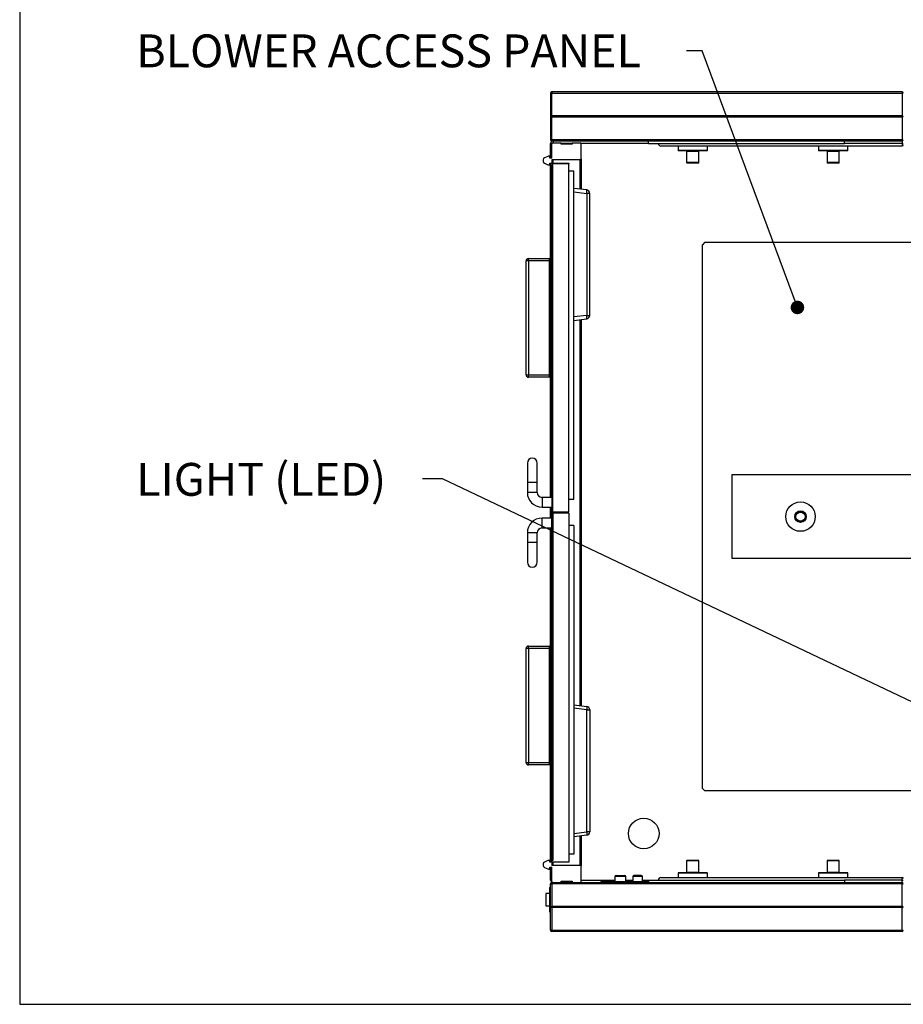
# Model space of a CAD drawing. Units: inches. Extents: x 0.3 to 10.6, y 0.4 to 8.2.
# Drawn here: x 0.3 to 2.3, y 0.4 to 2.5 of the extents above; entities that cross this region are included whole.
import ezdxf

# ---------------------------------------------------------------- set-up
doc = ezdxf.new("R2010")
doc.units = ezdxf.units.IN
doc.header["$MEASUREMENT"] = 0
doc.layers.add('REF00BDR', color=5, linetype='Continuous')
doc.layers.add('TEXT', color=96, linetype='Continuous')
doc.styles.add('SLDTEXTSTYLE6', font='TXT', dxfattribs={"width": 0.7})
doc.dimstyles.new('SLDDIMSTYLE2', dxfattribs={"dimtxt": 0.18, "dimasz": 0.08, "dimexe": 0, "dimexo": 0.0625, "dimgap": 0, "dimtad": 0, "dimtih": 1, "dimtoh": 1, "dimdec": 0, "dimrnd": 1e-09, "dimzin": 0, "dimdsep": 46, "dimlunit": 5, "dimtxsty": 'Standard', "dimsah": 1, "dimcen": 0.09, "dimadec": 0, "dimazin": 0, "dimtfac": 0.08, "dimtdec": 0, "dimtofl": 0, "dimtmove": 0, "dimatfit": 3, "dimfxl": 1, "dimfrac": 2, "dimtolj": 1, "dimtzin": 0, "dimarcsym": 0})
doc.dimstyles.new('SLDDIMSTYLE5', dxfattribs={"dimtxt": 0.18, "dimasz": 0.03, "dimexe": 0, "dimexo": 0.0625, "dimgap": 0, "dimtad": 0, "dimtih": 1, "dimtoh": 1, "dimdec": 0, "dimrnd": 1e-09, "dimzin": 0, "dimdsep": 46, "dimlunit": 5, "dimtxsty": 'Standard', "dimblk1": 'DOT', "dimblk2": 'DOT', "dimsah": 1, "dimcen": 0.09, "dimadec": 0, "dimazin": 0, "dimtfac": 0.03, "dimtdec": 0, "dimtofl": 0, "dimtmove": 0, "dimatfit": 3, "dimldrblk": 'DOT', "dimfxl": 1, "dimfrac": 2, "dimtolj": 1, "dimtzin": 0, "dimarcsym": 0})

# ---------------------------------------------------------------- blocks, each defined once
blk = doc.blocks.new('_Dot')
at = {"color": 0, "linetype": 'ByBlock', "lineweight": -2}
blk.add_line((-0.5, 0), (-1, 0), dxfattribs=at)
at = {"color": 0, "linetype": 'ByBlock', "const_width": 0.5}
blk.add_lwpolyline([(-0.25, 0, 1), (0.25, 0, 1)], format="xyb", close=True, dxfattribs=at)

msp = doc.modelspace()

# ---------------------------------------------------------------- linework, layer by layer
at = {"color": 7, "linetype": 'Continuous', "lineweight": 25}
for p, q in [((1.48794571, 2.37275117), (1.48522832, 2.37275117)), ((1.48522832, 2.37275117), (1.48522832, 2.32247942)), ((1.48794571, 2.37546858), (1.48794571, 2.37275117)), ((2.26501093, 2.37546858), (1.48794571, 2.37546858)), ((1.48794571, 2.32247942), (1.48794571, 2.37275117)), ((1.48794571, 2.37275117), (2.26501093, 2.37275117)), ((2.26501093, 2.37546858), (2.26501093, 2.37275117)), ((2.26501093, 2.37275117), (2.26501093, 2.32247942)), ((2.26501093, 2.37275117), (2.26761963, 2.37275117)), ((1.48522832, 2.32247942), (1.48602422, 2.3216835)), ((1.48522832, 2.31976201), (1.48522832, 2.26949025)), ((1.48658701, 2.32112071), (1.48602422, 2.3216835)), ((1.48602422, 2.32055793), (1.48658701, 2.32112071)), ((2.26730064, 2.32112071), (1.48658701, 2.32112071)), ((2.26501093, 2.32247942), (1.48794571, 2.32247942)), ((1.48794571, 2.26949025), (1.48794571, 2.31976201)), ((2.26501093, 2.31976201), (1.48794571, 2.31976201)), ((2.26501093, 2.31976201), (2.26501093, 2.26949025)), ((1.48522832, 2.26949025), (1.48794571, 2.26949025)), ((1.48522832, 2.22872943), (1.48522832, 2.26133813)), ((1.48794571, 2.26677285), (1.48794571, 2.26949025)), ((2.26501093, 2.26949025), (1.48794571, 2.26949025)), ((1.48794571, 2.26677285), (2.26501093, 2.26677285)), ((1.48794571, 2.22872943), (1.48794571, 2.26052283)), ((1.49011962, 2.26269683), (1.50832614, 2.26269683)), ((1.50832614, 2.25943592), (1.50832614, 2.26269683)), ((1.53278267, 2.25943592), (1.50832614, 2.25943592)), ((1.53278267, 2.26269683), (1.55098919, 2.26269683)), ((1.53278267, 2.26269683), (1.53278267, 2.25943592)), ((1.5531631, 2.22682723), (1.5531631, 2.26052283)), ((1.70261963, 2.26133813), (1.70261963, 2.26677285)), ((1.70261963, 2.26133813), (2.13740225, 2.26133813)), ((1.72979354, 2.25590331), (2.26544572, 2.25590331)), ((1.767837, 2.25590331), (1.767837, 2.24590326)), ((1.8330544, 2.24590326), (1.8330544, 2.25590331)), ((2.07942398, 2.25590331), (2.07942398, 2.24590326)), ((2.13740225, 2.26133813), (2.13740225, 2.26677285)), ((2.14464138, 2.24590326), (2.14464138, 2.25590331)), ((2.26501093, 2.26949025), (2.26761963, 2.26949025)), ((2.26501093, 2.26949025), (2.26501093, 2.26677285)), ((2.26544572, 2.26680937), (2.26544572, 2.26133813)), ((2.26544572, 2.26133813), (2.26544572, 2.25590331)), ((2.26544572, 2.26133813), (2.26761963, 2.26133813)), ((1.47894927, 2.23242957), (1.47150338, 2.22911448)), ((1.4831631, 2.23280544), (1.48071769, 2.23280544)), ((1.4831631, 2.22872943), (1.4831631, 2.23280544)), ((1.48794571, 2.22872943), (1.4831631, 2.22872943)), ((1.83218484, 2.24503378), (1.76870659, 2.24503378)), ((1.78685876, 2.2441642), (1.78685876, 2.21872938)), ((1.81403267, 2.21872938), (1.81403267, 2.2441642)), ((2.1437718, 2.24503378), (2.08029351, 2.24503378)), ((2.09844569, 2.2441642), (2.09844569, 2.21872938)), ((2.12561962, 2.21872938), (2.12561962, 2.2441642)), ((1.46892397, 2.22514254), (1.46892397, 2.22144669)), ((1.47150338, 2.21747474), (1.47894927, 2.21415966)), ((1.48071769, 2.21378379), (1.4831631, 2.21378379)), ((1.4831631, 2.2178598), (1.48794571, 2.2178598)), ((1.4831631, 2.21378379), (1.4831631, 2.2178598)), ((1.48522832, 2.00590335), (1.48522832, 2.2178598)), ((1.48794571, 2.22465332), (1.48794571, 2.2178598)), ((1.55098919, 2.22465332), (1.48794571, 2.22465332)), ((1.48794571, 2.2178598), (1.52598921, 2.2178598)), ((1.48794571, 2.21568589), (1.48794571, 2.2178598)), ((1.48794571, 2.21568589), (1.48794571, 2.21378379)), ((1.52598921, 2.21568589), (1.48794571, 2.21568589)), ((1.48794571, 1.47601199), (1.48794571, 2.21378379)), ((1.49011965, 2.21378379), (1.48794571, 2.21378379)), ((1.48794574, 2.21378379), (1.48794574, 1.44557725)), ((1.49011965, 1.44340329), (1.49011965, 2.21378379)), ((1.52598921, 2.2178598), (1.52598921, 2.21568589)), ((1.52598921, 1.44340329), (1.52598921, 2.21568589)), ((1.5531631, 2.22682723), (1.5531631, 2.15954611)), ((1.81316311, 2.2178598), (1.78772832, 2.2178598)), ((2.12475004, 2.2178598), (2.09931527, 2.2178598)), ((1.53685878, 2.20002054), (1.52598921, 2.20002054)), ((1.53685878, 1.47085107), (1.53685878, 2.20002054)), ((1.56550344, 2.1580309), (1.53685878, 2.161548)), ((1.56550344, 2.1504789), (1.56550344, 1.87978056)), ((1.57218486, 2.1504789), (1.56550344, 2.1504789)), ((1.57218486, 1.87978056), (1.57218486, 2.1504789)), ((1.82761963, 2.04190876), (1.82218484, 2.03647395)), ((1.82218484, 0.82995223), (1.82218484, 2.03647395)), ((1.82761963, 2.04190876), (2.70805444, 2.04190876)), ((1.43088049, 1.74775117), (1.43088049, 2.00046854)), ((1.43631528, 2.00046854), (1.43088049, 2.00046854)), ((1.43631528, 2.00046854), (1.43631528, 2.00590335)), ((1.43631528, 2.00590335), (1.4830544, 2.00590335)), ((1.4830544, 2.00046854), (1.43631528, 2.00046854)), ((1.43631528, 2.00046854), (1.43631528, 1.74775117)), ((1.48522832, 2.00590335), (1.4830544, 2.00590335)), ((1.4830544, 1.74231635), (1.4830544, 2.00590335)), ((1.48522832, 1.74231635), (1.48522832, 2.00590335)), ((1.56550344, 1.87978056), (1.57218486, 1.87978056)), ((1.53685878, 1.86871146), (1.56550344, 1.87222866)), ((1.5531631, 1.87071345), (1.5531631, 1.0133758)), ((1.43088049, 1.74775117), (1.43631528, 1.74775117)), ((1.43631528, 1.74231635), (1.43631528, 1.74775117)), ((1.43631528, 1.74775117), (1.4830544, 1.74775117)), ((1.4830544, 1.74231635), (1.43631528, 1.74231635)), ((1.48522832, 1.74231635), (1.4830544, 1.74231635)), ((1.48522832, 1.47601199), (1.48522832, 1.74231635)), ((1.43359791, 1.55209897), (1.43359791, 1.50862074)), ((1.45533704, 1.50862074), (1.45533704, 1.55209897)), ((1.43359791, 1.50862074), (1.43359791, 1.48688157)), ((1.45533704, 1.48688157), (1.45533704, 1.50862074)), ((1.88740224, 1.52560439), (1.88740224, 1.34082178)), ((2.64827175, 1.52560439), (1.88740224, 1.52560439)), ((1.48794574, 1.47601199), (1.46620661, 1.47601199)), ((1.53685878, 1.47085107), (1.52598921, 1.47085107)), ((1.46620661, 1.45427288), (1.48794574, 1.45427288)), ((1.48522832, 1.42981635), (1.48522832, 1.45427288)), ((1.48794571, 1.42981635), (1.48794571, 1.45427288)), ((1.52598921, 1.44340329), (1.49011965, 1.44340329)), ((1.48794574, 1.42981635), (1.46620661, 1.42981635)), ((1.48794574, 0.67030548), (1.48794574, 1.43851203)), ((1.49011965, 1.44068593), (1.49011965, 0.67030548)), ((1.52598921, 1.44068593), (1.49011965, 1.44068593)), ((1.52598921, 1.44068593), (1.52598921, 0.6662294)), ((1.46620661, 1.40807724), (1.48794574, 1.40807724)), ((1.48522832, 1.14584899), (1.48522832, 1.40807724)), ((1.48794571, 0.67030548), (1.48794571, 1.40807724)), ((1.53685878, 1.41323816), (1.52598921, 1.41323816)), ((1.53685878, 1.41323816), (1.53685878, 0.68406867)), ((1.43359791, 1.39720765), (1.43359791, 1.37546854)), ((1.45533704, 1.37546854), (1.45533704, 1.39720765)), ((1.43359791, 1.37546854), (1.43359791, 1.33199025)), ((1.45533704, 1.33199025), (1.45533704, 1.37546854)), ((1.88740224, 1.34082178), (2.64827175, 1.34082178)), ((1.43088049, 0.8876968), (1.43088049, 1.14041417)), ((1.43631528, 1.14041417), (1.43088049, 1.14041417)), ((1.43631528, 1.14041417), (1.43631528, 1.14584899)), ((1.43631528, 1.14584899), (1.4830544, 1.14584899)), ((1.4830544, 1.14041417), (1.43631528, 1.14041417)), ((1.43631528, 1.14041417), (1.43631528, 0.8876968)), ((1.4830544, 0.88226201), (1.4830544, 1.14584899)), ((1.48522832, 1.14584899), (1.4830544, 1.14584899)), ((1.48522832, 0.88226201), (1.48522832, 1.14584899)), ((1.53685878, 1.01537774), (1.56550344, 1.01186061)), ((1.56550344, 0.7336103), (1.56550344, 1.00430862)), ((1.56550344, 1.00430862), (1.57218486, 1.00430862)), ((1.57218486, 1.00430862), (1.57218486, 0.7336103)), ((1.43088049, 0.8876968), (1.43631528, 0.8876968)), ((1.43631528, 0.88226201), (1.43631528, 0.8876968)), ((1.43631528, 0.8876968), (1.4830544, 0.8876968)), ((1.4830544, 0.88226201), (1.43631528, 0.88226201)), ((1.48522832, 0.88226201), (1.4830544, 0.88226201)), ((1.48522832, 0.6662294), (1.48522832, 0.88226201)), ((1.82218484, 0.82995223), (1.82761963, 0.82451745)), ((2.70805444, 0.82451745), (1.82761963, 0.82451745)), ((1.56550344, 0.72605831), (1.53685878, 0.72254119)), ((1.5531631, 0.72454311), (1.5531631, 0.65726201)), ((1.57218486, 0.7336103), (1.56550344, 0.7336103)), ((1.53685878, 0.68406867), (1.52598921, 0.68406867)), ((1.46892397, 0.66264253), (1.46892397, 0.6589467)), ((1.47894927, 0.6699296), (1.47150338, 0.66661447)), ((1.4831631, 0.67030548), (1.48071769, 0.67030548)), ((1.4831631, 0.6662294), (1.4831631, 0.67030548)), ((1.48794571, 0.6662294), (1.4831631, 0.6662294)), ((1.48794571, 0.6662294), (1.48794571, 0.67030548)), ((1.49011965, 0.67030548), (1.48794571, 0.67030548)), ((1.52598921, 0.6662294), (1.48794571, 0.6662294)), ((1.48794571, 0.6662294), (1.48794571, 0.65943592)), ((1.55098919, 0.65943592), (1.48794571, 0.65943592)), ((1.5531631, 0.62356636), (1.5531631, 0.65726201)), ((1.78685876, 0.66943592), (1.78685876, 0.64400114)), ((1.81316311, 0.67030548), (1.78772832, 0.67030548)), ((1.81403267, 0.64400114), (1.81403267, 0.66943592)), ((2.09844569, 0.66943592), (2.09844569, 0.64400114)), ((2.12475004, 0.67030548), (2.09931527, 0.67030548)), ((2.12561962, 0.64400114), (2.12561962, 0.66943592)), ((1.47150338, 0.65497476), (1.47894927, 0.65165964)), ((1.48071769, 0.65128375), (1.4831631, 0.65128375)), ((1.4831631, 0.65535983), (1.48794571, 0.65535983)), ((1.4831631, 0.65128375), (1.4831631, 0.65535983)), ((1.48522832, 0.62682722), (1.48522832, 0.65535983)), ((1.48794571, 0.62356636), (1.48794571, 0.65535983)), ((1.62789136, 0.63443592), (1.62789136, 0.62356636)), ((1.63060875, 0.63715331), (1.64963049, 0.63715331)), ((1.65234789, 0.62356636), (1.65234789, 0.63443592)), ((1.66729353, 0.63443592), (1.66729353, 0.62356636)), ((1.68631528, 0.63715331), (1.67001093, 0.63715331)), ((1.68903266, 0.62356636), (1.68903266, 0.63443592)), ((1.767837, 0.64226201), (1.767837, 0.63226201)), ((1.83218484, 0.64313157), (1.76870659, 0.64313157)), ((1.8330544, 0.63226201), (1.8330544, 0.64226201)), ((2.07942398, 0.64226201), (2.07942398, 0.63226201)), ((2.1437718, 0.64313157), (2.08029351, 0.64313157)), ((2.14464138, 0.63226201), (2.14464138, 0.64226201)), ((1.48522832, 0.56840331), (1.48522832, 0.61867505)), ((1.48522832, 0.61867505), (1.48794571, 0.61867505)), ((1.48794571, 0.62139244), (1.48794571, 0.61867505)), ((1.48794571, 0.62139244), (1.49011962, 0.62139244)), ((2.26501093, 0.61867505), (1.48794571, 0.61867505)), ((1.48794571, 0.61867505), (1.48794571, 0.56840331)), ((1.49011962, 0.62139244), (1.50832614, 0.62139244)), ((1.50832614, 0.62465331), (1.53278267, 0.62465331)), ((1.50832614, 0.62139244), (1.50832614, 0.62465331)), ((1.50832614, 0.62139244), (1.53278267, 0.62139244)), ((1.51104354, 0.62465331), (1.51104354, 0.62139244)), ((1.51647832, 0.62139244), (1.51647832, 0.62465331)), ((1.53278267, 0.62465331), (1.53278267, 0.62139244)), ((1.53278267, 0.62139244), (1.55098919, 0.62139244)), ((1.55098919, 0.62139244), (2.26501093, 0.62139244)), ((1.59664136, 0.62356636), (1.59664136, 0.62139244)), ((1.59664136, 0.62356636), (1.59935875, 0.62356636)), ((1.59935875, 0.62356636), (1.59935875, 0.62139244)), ((1.59935875, 0.62356636), (1.70261963, 0.62356636)), ((1.70261963, 0.62682722), (2.13740225, 0.62682722)), ((1.70261963, 0.62682722), (1.70261963, 0.62139244)), ((1.72979354, 0.63226201), (2.26544572, 0.63226201)), ((2.13740225, 0.62682722), (2.13740225, 0.62139244)), ((2.26501093, 0.61867505), (2.26501093, 0.62139244)), ((2.26501093, 0.56840331), (2.26501093, 0.61867505)), ((2.26501093, 0.61867505), (2.26761963, 0.61867505)), ((2.26544572, 0.62682722), (2.26544572, 0.63226201)), ((2.26544572, 0.62682722), (2.26761963, 0.62682722)), ((2.26544572, 0.62135596), (2.26544572, 0.62682722)), ((1.48251093, 0.59693592), (1.47435875, 0.59693592)), ((1.47435875, 0.59693592), (1.47435875, 0.56976201)), ((1.48251093, 0.61052288), (1.48522832, 0.61052288)), ((1.48251093, 0.61052288), (1.48251093, 0.55617505)), ((1.47435875, 0.56976201), (1.48251093, 0.56976201)), ((1.48602422, 0.56760741), (1.48522832, 0.56840331)), ((2.26501093, 0.56840331), (1.48794571, 0.56840331)), ((1.48251093, 0.55617505), (1.48522832, 0.55617505)), ((1.48522832, 0.56568592), (1.48602422, 0.56648183)), ((1.48522832, 0.51541418), (1.48522832, 0.56568592)), ((1.48602422, 0.56760741), (1.48658701, 0.56704461)), ((1.48658701, 0.56704461), (1.48602422, 0.56648183)), ((2.26730064, 0.56704461), (1.48658701, 0.56704461)), ((2.26501093, 0.56568592), (1.48794571, 0.56568592)), ((1.48794571, 0.56568592), (1.48794571, 0.51541418)), ((2.26501093, 0.51541418), (2.26501093, 0.56568592)), ((1.48794571, 0.51541418), (1.48522832, 0.51541418)), ((1.48794571, 0.51269679), (1.48794571, 0.51541418)), ((1.48794571, 0.51541418), (2.26501093, 0.51541418)), ((2.26501093, 0.51269679), (1.48794571, 0.51269679)), ((2.26501093, 0.51269679), (2.26501093, 0.51541418)), ((2.26501093, 0.51541418), (2.26761963, 0.51541418))]:
    msp.add_line(p, q, dxfattribs=at)
at = {"color": 8, "linetype": 'Continuous', "lineweight": 25}
for p, q in [((1.48522832, 2.26133813), (1.48810435, 2.26133813)), ((1.4906631, 2.26677285), (1.4906631, 2.26269683)), ((1.53278267, 2.26133813), (1.50832614, 2.26133813)), ((1.70261963, 2.26133813), (1.55300446, 2.26133813)), ((2.26544572, 2.26133813), (2.13740225, 2.26133813)), ((1.8330544, 2.24590326), (1.767837, 2.24590326)), ((1.78685876, 2.2441642), (1.81403267, 2.2441642)), ((2.14464138, 2.24590326), (2.07942398, 2.24590326)), ((2.09844569, 2.2441642), (2.12561962, 2.2441642)), ((1.49011962, 2.22465332), (1.49011962, 2.2178598)), ((1.55098919, 2.15981301), (1.55098919, 2.22465332)), ((1.81403267, 2.21872938), (1.78685876, 2.21872938)), ((2.12561962, 2.21872938), (2.09844569, 2.21872938)), ((1.53685878, 2.1539961), (1.56550344, 2.1504789)), ((1.56550344, 1.87978056), (1.53685878, 1.87626346)), ((1.55098919, 1.01364273), (1.55098919, 1.87044654)), ((1.45533704, 1.50862074), (1.43359791, 1.50862074)), ((1.45533704, 1.48688157), (1.43359791, 1.48688157)), ((1.46620661, 1.47601199), (1.46620661, 1.45427288)), ((1.49011962, 1.44340329), (1.49011962, 1.44068593)), ((1.46620661, 1.40807724), (1.46620661, 1.42981635)), ((1.45533704, 1.39720765), (1.43359791, 1.39720765)), ((1.45533704, 1.37546854), (1.43359791, 1.37546854)), ((1.56550344, 1.00430862), (1.53685878, 1.00782575)), ((1.53685878, 0.73009317), (1.56550344, 0.7336103)), ((1.55098919, 0.65943592), (1.55098919, 0.72427619)), ((1.49011962, 0.6662294), (1.49011962, 0.65943592)), ((1.81403267, 0.66943592), (1.78685876, 0.66943592)), ((2.12561962, 0.66943592), (2.09844569, 0.66943592)), ((1.65234789, 0.63443592), (1.62789136, 0.63443592)), ((1.68903266, 0.63443592), (1.66729353, 0.63443592)), ((1.8330544, 0.64226201), (1.767837, 0.64226201)), ((1.78685876, 0.64400114), (1.81403267, 0.64400114)), ((2.14464138, 0.64226201), (2.07942398, 0.64226201)), ((2.09844569, 0.64400114), (2.12561962, 0.64400114)), ((1.48794571, 0.62682722), (1.48522832, 0.62682722)), ((1.5531631, 0.62682722), (1.62789136, 0.62682722)), ((1.65234789, 0.62682722), (1.66729353, 0.62682722)), ((1.68903266, 0.62682722), (1.70261963, 0.62682722)), ((2.26544572, 0.62682722), (2.13740225, 0.62682722))]:
    msp.add_line(p, q, dxfattribs=at)
at = {"color": 7, "linetype": 'Continuous', "lineweight": 25, "flags": 128}
for points in [[(1.48602422, 2.32055793), (1.48568628, 2.32022001), (1.48543517, 2.31996882), (1.48528053, 2.31981425), (1.48522832, 2.31976201)], [(1.56550344, 2.1504789), (1.56566253, 2.15193861), (1.56578065, 2.15334333), (1.56585335, 2.15464), (1.56587789, 2.15577975), (1.56585335, 2.15671963), (1.56578065, 2.15742424), (1.56566253, 2.15786683), (1.56550344, 2.1580309)], [(1.56550344, 1.87222866), (1.56566253, 1.87239272), (1.56578065, 1.87283532), (1.56585335, 1.87353993), (1.56587789, 1.87447981), (1.56585335, 1.87561956), (1.56578065, 1.87691623), (1.56566253, 1.87832085), (1.56550344, 1.87978056)], [(1.56550344, 1.01186061), (1.56566253, 1.01169655), (1.56578065, 1.01125388), (1.56585335, 1.01054935), (1.56587789, 1.00960947), (1.56585335, 1.00846969), (1.56578065, 1.00717305), (1.56566253, 1.00576835), (1.56550344, 1.00430862)], [(1.56550344, 0.7336103), (1.56566253, 0.73215058), (1.56578065, 0.73074588), (1.56585335, 0.72944923), (1.56587789, 0.72830946), (1.56585335, 0.72736959), (1.56578065, 0.72666503), (1.56566253, 0.72622238), (1.56550344, 0.72605831)]]:
    msp.add_lwpolyline(points, dxfattribs=at)
at = {"color": 7, "linetype": 'Continuous', "lineweight": 25}
for centre, radius in [((2.03957614, 1.43321309), 0.0326087), ((2.03957614, 1.43321309), 0.01288043), ((2.03957614, 1.43321309), 0.01222826), ((2.03957614, 1.43321309), 0.01157609), ((2.03957614, 1.43321309), 0.01070652), ((2.03957614, 1.43321309), 0.01005435), ((1.69175006, 0.73008809), 0.03396739)]:
    msp.add_circle(centre, radius, dxfattribs=at)
for centre, radius, start, end in [((1.48794571, 2.37275114), 0.00271739, 90, 180), ((2.26501093, 2.37285983), 0.0026087, 0, 90), ((1.48794571, 2.31976201), 0.00271739, 90, 135), ((1.48794571, 2.3224794), 0.00271739, 225, 270), ((2.26501093, 2.3198707), 0.0026087, 28.63098984, 90), ((2.26501093, 2.3223707), 0.0026087, 270, 331.36901016), ((1.48794571, 2.26949027), 0.00271739, 180, 270), ((1.4906631, 2.26133809), 0.00543478, 90, 180), ((1.49011962, 2.26052288), 0.00217391, 90, 180), ((1.55098919, 2.26052288), 0.00217391, 0, 90), ((1.72979354, 2.26133809), 0.00543478, 180, 270), ((2.26501093, 2.26938157), 0.0026087, 270, 0), ((2.26544571, 2.25807723), 0.00217391, 270, 0), ((1.4732718, 2.22514253), 0.00434783, 114, 180), ((1.48071769, 2.22845766), 0.00434783, 90, 114), ((1.76870658, 2.24590331), 0.00086957, 180, 270), ((1.78598919, 2.24416418), 0.00086957, 0, 90), ((1.81490223, 2.24416418), 0.00086957, 90, 180), ((1.83218484, 2.24590331), 0.00086957, 270, 0), ((2.08029354, 2.24590331), 0.00086957, 180, 270), ((2.09757614, 2.24416418), 0.00086957, 0, 90), ((2.12648919, 2.24416418), 0.00086957, 90, 180), ((2.1437718, 2.24590331), 0.00086957, 270, 0), ((1.4732718, 2.2214467), 0.00434783, 180, 246), ((1.48071769, 2.21813157), 0.00434783, 246, 270), ((1.55098919, 2.22682723), 0.00217391, 270, 0), ((1.78772832, 2.2187294), 0.00086957, 180, 270), ((1.8131631, 2.2187294), 0.00086957, 270, 0), ((2.09931527, 2.2187294), 0.00086957, 180, 270), ((2.12475006, 2.2187294), 0.00086957, 270, 0), ((1.56457617, 2.15047894), 0.0076087, 0, 83), ((1.43631527, 2.00046853), 0.00543478, 90, 180), ((1.56457617, 1.8797806), 0.0076087, 277, 0), ((1.43631527, 1.74775114), 0.00543478, 180, 270), ((1.44446748, 1.55209896), 0.01086957, 0, 180), ((1.46620661, 1.48688157), 0.0326087, 180, 270), ((1.46620661, 1.48688157), 0.01086957, 180, 270), ((1.49011965, 1.44557723), 0.00217391, 180, 270), ((1.46620661, 1.39720766), 0.0326087, 90, 180), ((1.49011965, 1.43851201), 0.00217391, 90, 180), ((1.46620661, 1.39720766), 0.01086957, 90, 180), ((1.44446748, 1.33199027), 0.01086957, 180, 0), ((1.43631527, 1.14041418), 0.00543478, 90, 180), ((1.56457617, 1.00430863), 0.0076087, 0, 83), ((1.43631527, 0.88769679), 0.00543478, 180, 270), ((1.56457617, 0.7336103), 0.0076087, 277, 0), ((1.4732718, 0.66264253), 0.00434783, 114, 180), ((1.4732718, 0.6589467), 0.00434783, 180, 246), ((1.48071769, 0.66595766), 0.00434783, 90, 114), ((1.55098919, 0.65726201), 0.00217391, 0, 90), ((1.78772832, 0.66943592), 0.00086957, 90, 180), ((1.8131631, 0.66943592), 0.00086957, 0, 90), ((2.09931527, 0.66943592), 0.00086957, 90, 180), ((2.12475006, 0.66943592), 0.00086957, 0, 90), ((1.48071769, 0.65563157), 0.00434783, 246, 270), ((1.63060875, 0.63443592), 0.00271739, 90, 180), ((1.64963049, 0.63443592), 0.00271739, 0, 90), ((1.67001093, 0.63443592), 0.00271739, 90, 180), ((1.68631527, 0.63443592), 0.00271739, 0, 90), ((1.76870658, 0.64226201), 0.00086957, 90, 180), ((1.78598919, 0.64400114), 0.00086957, 270, 0), ((1.81490223, 0.64400114), 0.00086957, 180, 270), ((1.83218484, 0.64226201), 0.00086957, 0, 90), ((2.08029354, 0.64226201), 0.00086957, 90, 180), ((2.09757614, 0.64400114), 0.00086957, 270, 0), ((2.12648919, 0.64400114), 0.00086957, 180, 270), ((2.1437718, 0.64226201), 0.00086957, 0, 90), ((1.4906631, 0.62682722), 0.00543478, 180, 254.58830696), ((1.48794571, 0.61867505), 0.00271739, 90, 180), ((1.49011962, 0.62356636), 0.00217391, 180, 270), ((1.55098919, 0.62356636), 0.00217391, 270, 0), ((1.72979354, 0.62682722), 0.00543478, 90, 180), ((2.26501093, 0.61878375), 0.0026087, 0, 90), ((2.26544571, 0.63008809), 0.00217391, 0, 90), ((1.48794571, 0.56568592), 0.00271739, 90, 135), ((2.26501093, 0.56579462), 0.0026087, 28.63098984, 90), ((1.48794571, 0.56840331), 0.00271739, 225, 270), ((2.26501093, 0.56829462), 0.0026087, 270, 331.36901016), ((1.48794571, 0.51541418), 0.00271739, 180, 270), ((2.26501093, 0.51530549), 0.0026087, 270, 0)]:
    msp.add_arc(centre, radius, start, end, dxfattribs=at)
at = {"layer": 'REF00BDR'}
for p, q in [((0.30748735, 8.22781692), (0.30748735, 0.3510696)), ((0.30748735, 0.3510696), (10.57027082, 0.3510696))]:
    msp.add_line(p, q, dxfattribs=at)

# ---------------------------------------------------------------- texts
at = {"layer": 'TEXT', "color": 7, "char_height": 0.0729166667, "attachment_point": 1, "style": 'SLDTEXTSTYLE6'}
for s, insert in [('BLOWER ACCESS PANEL', (0.56611531, 2.50318294)), ('LIGHT (LED)', (0.56611531, 1.55235062))]:
    msp.add_mtext(s, dxfattribs=dict(at, insert=insert))

# ---------------------------------------------------------------- leaders
at = {"layer": 'TEXT', "color": 7}
for points, dimstyle in [([(2.03274806, 1.89735547), (1.82127754, 2.46643014), (1.78651994, 2.46643014)], 'SLDDIMSTYLE5'), ([(2.45584623, 0.94171823), (1.24571974, 1.51697946), (1.20114434, 1.51697946)], 'SLDDIMSTYLE2')]:
    msp.add_leader(points, dimstyle=dimstyle, dxfattribs=at)

doc.saveas('drawing.dxf')
